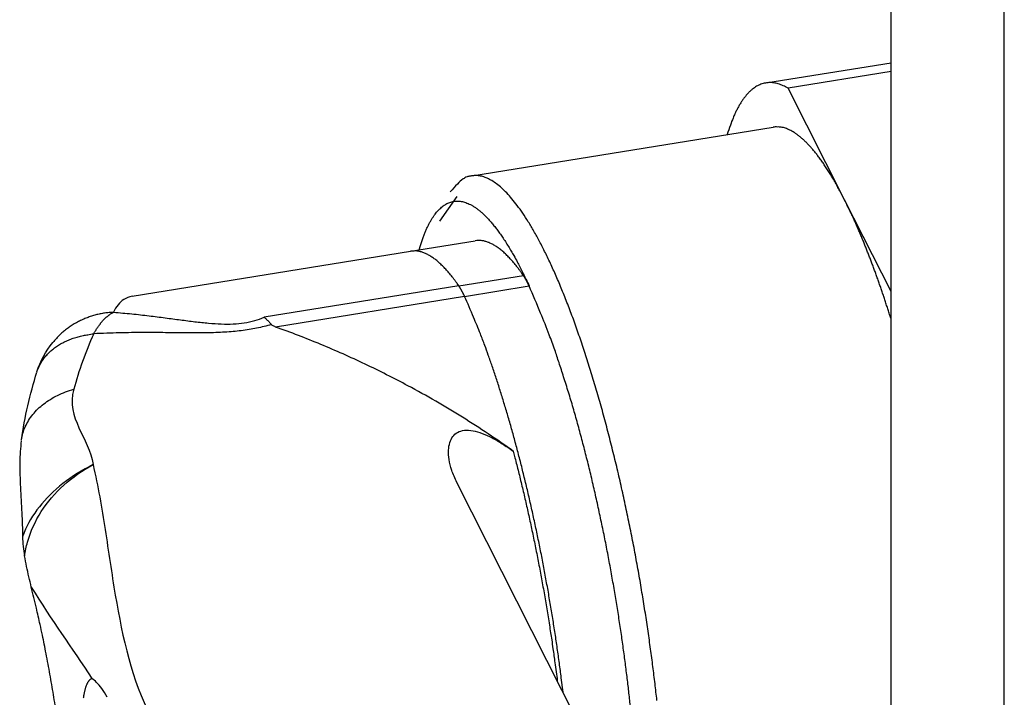
# Model space of a CAD drawing. Units: millimetres. Extents: x -2111 to 1548, y -1518 to 441.
# Drawn here: x -1265 to -1235, y -48 to -27 of the extents above; entities that cross this region are included whole.
import ezdxf

# ---------------------------------------------------------------- set-up
doc = ezdxf.new("R2010")
doc.units = ezdxf.units.MM
doc.header["$MEASUREMENT"] = 0
doc.layers.add('DIBUJO', color=3, linetype='Continuous')

msp = doc.modelspace()

# ---------------------------------------------------------------- linework, layer by layer
at = {"layer": 'DIBUJO', "color": 150, "linetype": 'Continuous'}
for p, q in [((-1238.191, -460.858), (-1238.191, 31.709)), ((-1234.732, -467.698), (-1234.732, 24.869))]:
    msp.add_line(p, q, dxfattribs=at)
at = {"layer": 'DIBUJO', "color": 253, "linetype": 'Continuous'}
for p, q in [((-1242.012, -28.856), (-1238.191, -28.238)), ((-1238.191, -28.512), (-1241.332, -29.02)), ((-1239.61, -32.427), (-1241.332, -29.02)), ((-1250.992, -31.694), (-1241.793, -30.205)), ((-1251.962, -33.076), (-1251.436, -32.327)), ((-1238.191, -35.233), (-1239.61, -32.427)), ((-1252.857, -33.997), (-1250.885, -33.678)), ((-1261.357, -35.373), (-1252.857, -33.997)), ((-1251.387, -35.055), (-1249.416, -34.736)), ((-1251.387, -35.055), (-1257.326, -36.016)), ((-1251.208, -35.379), (-1249.237, -35.06)), ((-1251.208, -35.379), (-1256.979, -36.313)), ((-1246.547, -50.746), (-1251.442, -41.066))]:
    msp.add_line(p, q, dxfattribs=at)
for points in [[(-1241.333, -29.02), (-1241.408, -28.978, 0.014152), (-1241.483, -28.941, 0.015193), (-1241.558, -28.91, 0.016404), (-1241.632, -28.885, 0.01776), (-1241.705, -28.866, 0.019084), (-1241.778, -28.853, 0.020243), (-1241.85, -28.847, 0.02127), (-1241.921, -28.847, 0.022062), (-1241.992, -28.853, 0.022553), (-1242.061, -28.866, 0.022703), (-1242.13, -28.885, 0.022466), (-1242.197, -28.91, 0.021917), (-1242.264, -28.942, 0.021061), (-1242.329, -28.98, 0.020051), (-1242.393, -29.025, 0.018759), (-1242.456, -29.076, 0.017398), (-1242.518, -29.133, 0.016213), (-1242.579, -29.197, 0.015237), (-1242.638, -29.268, 0.013564), (-1242.696, -29.343, 0.011691), (-1242.752, -29.425, 0.011818), (-1242.808, -29.514, 0.012748), (-1242.863, -29.613, 0.008809), (-1242.914, -29.71, 0.002984), (-1242.959, -29.8, 0.011153), (-1243.014, -29.928, 0.016383), (-1243.094, -30.142, 0.00707), (-1243.196, -30.432, 0.00355)], [(-1239.61, -32.427), (-1239.69, -32.271, 0.003319), (-1239.77, -32.12, 0.003508), (-1239.85, -31.975, 0.003711), (-1239.93, -31.834, 0.003921), (-1240.01, -31.7, 0.004165), (-1240.089, -31.571, 0.004418), (-1240.168, -31.448, 0.00471), (-1240.247, -31.33, 0.005015), (-1240.325, -31.218, 0.005369), (-1240.403, -31.112, 0.005739), (-1240.48, -31.012, 0.00617), (-1240.557, -30.917, 0.006617), (-1240.633, -30.829, 0.007148), (-1240.709, -30.746, 0.007709), (-1240.783, -30.67, 0.008337), (-1240.857, -30.599, 0.008952), (-1240.93, -30.534, 0.009801), (-1241.003, -30.475, 0.010813), (-1241.074, -30.422, 0.011475), (-1241.145, -30.374, 0.011619), (-1241.214, -30.332, 0.013774), (-1241.283, -30.296, 0.017713), (-1241.352, -30.266, 0.014915), (-1241.417, -30.241, 0.005882), (-1241.475, -30.221, 0.022342), (-1241.547, -30.208, 0.042829), (-1241.654, -30.203, 0.022922), (-1241.793, -30.205, 0.012607)], [(-1245.338, -47.719, 0.002187), (-1245.396, -47.209, 0.002253), (-1245.46, -46.687, 0.002269), (-1245.531, -46.153, 0.002282), (-1245.608, -45.608, 0.002288), (-1245.691, -45.053, 0.002326), (-1245.782, -44.49, 0.002351), (-1245.879, -43.919, 0.002397), (-1245.983, -43.343, 0.002434), (-1246.093, -42.762, 0.002495), (-1246.211, -42.179, 0.00255), (-1246.334, -41.595, 0.002628), (-1246.464, -41.012, 0.002704), (-1246.601, -40.432, 0.002803), (-1246.743, -39.857, 0.002906), (-1246.89, -39.288, 0.003032), (-1247.043, -38.729, 0.00317), (-1247.2, -38.181, 0.003331), (-1247.362, -37.645, 0.003514), (-1247.527, -37.125, 0.003722), (-1247.696, -36.622, 0.003966), (-1247.867, -36.136, 0.004238), (-1248.041, -35.672, 0.004566), (-1248.216, -35.229, 0.004929), (-1248.392, -34.81, 0.005375), (-1248.568, -34.414, 0.005868), (-1248.744, -34.045, 0.006488), (-1248.92, -33.701, 0.007175), (-1249.093, -33.385, 0.008053), (-1249.265, -33.096, 0.00903), (-1249.435, -32.835, 0.010313), (-1249.602, -32.601, 0.011766), (-1249.765, -32.396, 0.013648), (-1249.924, -32.217, 0.015717), (-1250.08, -32.066, 0.018646), (-1250.231, -31.941, 0.022178), (-1250.377, -31.842, 0.025813), (-1250.519, -31.768, 0.028303), (-1250.654, -31.717, 0.035304), (-1250.786, -31.691, 0.046326), (-1250.914, -31.689, 0.03993), (-1251.032, -31.701, 0.017229), (-1251.135, -31.723, 0.053206), (-1251.256, -31.791, 0.079752), (-1251.428, -31.947, 0.032719), (-1251.645, -32.18, 0.016)], [(-1238.191, -36.067), (-1238.235, -35.927, 0.000992), (-1238.279, -35.788, 0.001), (-1238.324, -35.651, 0.001014), (-1238.368, -35.514, 0.001036), (-1238.414, -35.378, 0.001057), (-1238.459, -35.243, 0.001076), (-1238.505, -35.109, 0.001097), (-1238.551, -34.977, 0.001119), (-1238.597, -34.845, 0.001143), (-1238.644, -34.715, 0.001167), (-1238.691, -34.586, 0.001191), (-1238.738, -34.459, 0.001217), (-1238.785, -34.333, 0.001245), (-1238.832, -34.208, 0.001275), (-1238.88, -34.084, 0.001302), (-1238.928, -33.963, 0.001324), (-1238.976, -33.842, 0.001368), (-1239.024, -33.723, 0.00143), (-1239.072, -33.606, 0.001425), (-1239.121, -33.49, 0.001363), (-1239.169, -33.377, 0.001543), (-1239.218, -33.263, 0.001895), (-1239.268, -33.149, 0.001482), (-1239.315, -33.043, 0.000516), (-1239.358, -32.948, 0.002161), (-1239.413, -32.831, 0.003931), (-1239.498, -32.654, 0.00202), (-1239.61, -32.427, 0.001095)], [(-1252.598, -33.955), (-1252.559, -33.823, -0.005451), (-1252.518, -33.698, -0.006045), (-1252.477, -33.58, -0.006582), (-1252.434, -33.469, -0.006954), (-1252.39, -33.364, -0.007464), (-1252.346, -33.266, -0.008013), (-1252.3, -33.174, -0.008659), (-1252.254, -33.089, -0.009272), (-1252.207, -33.009, -0.010044), (-1252.16, -32.936, -0.010816), (-1252.112, -32.869, -0.011652), (-1252.063, -32.807, -0.012393), (-1252.014, -32.751, -0.013554), (-1251.964, -32.701, -0.014586), (-1251.912, -32.655, -0.015685), (-1251.859, -32.613, -0.01718), (-1251.805, -32.576, -0.018577), (-1251.749, -32.544, -0.019966), (-1251.691, -32.518, -0.021208), (-1251.632, -32.497, -0.022307), (-1251.572, -32.481, -0.023048), (-1251.509, -32.471, -0.023529), (-1251.445, -32.466, -0.023508), (-1251.38, -32.468, -0.023205), (-1251.313, -32.476, -0.022409), (-1251.244, -32.491, -0.021457), (-1251.174, -32.512, -0.020152), (-1251.103, -32.539, -0.018863), (-1251.03, -32.574, -0.017392), (-1250.955, -32.616, -0.016063), (-1250.879, -32.665, -0.014662), (-1250.802, -32.721, -0.01345), (-1250.724, -32.784, -0.012251), (-1250.644, -32.855, -0.011254), (-1250.563, -32.934, -0.010223), (-1250.48, -33.021, -0.009334), (-1250.397, -33.115, -0.008617), (-1250.312, -33.217, -0.008109), (-1250.226, -33.328, -0.007212), (-1250.14, -33.445, -0.006237), (-1250.053, -33.57, -0.006417), (-1249.964, -33.705, -0.007089), (-1249.872, -33.853, -0.00489), (-1249.785, -33.997, -0.00152), (-1249.706, -34.131, -0.006465), (-1249.604, -34.32, -0.00979), (-1249.445, -34.635, -0.004249), (-1249.237, -35.06, -0.002122)], [(-1249.416, -34.736), (-1249.465, -34.665, 0.003629), (-1249.515, -34.597, 0.003741), (-1249.565, -34.53, 0.003913), (-1249.615, -34.465, 0.004153), (-1249.665, -34.403, 0.004397), (-1249.715, -34.342, 0.004645), (-1249.765, -34.284, 0.004918), (-1249.815, -34.229, 0.005217), (-1249.865, -34.175, 0.005542), (-1249.915, -34.124, 0.00589), (-1249.965, -34.076, 0.006269), (-1250.015, -34.03, 0.006673), (-1250.065, -33.987, 0.007123), (-1250.115, -33.946, 0.007613), (-1250.165, -33.908, 0.008112), (-1250.214, -33.872, 0.008603), (-1250.264, -33.839, 0.009276), (-1250.313, -33.809, 0.010118), (-1250.362, -33.782, 0.010494), (-1250.411, -33.758, 0.010387), (-1250.46, -33.736, 0.012213), (-1250.508, -33.718, 0.015623), (-1250.558, -33.702, 0.012557), (-1250.605, -33.69, 0.004271), (-1250.647, -33.68, 0.018952), (-1250.7, -33.673, 0.035465), (-1250.78, -33.673, 0.018079), (-1250.885, -33.678, 0.009645)], [(-1251.387, -35.055), (-1251.437, -34.984, 0.003629), (-1251.486, -34.915, 0.003741), (-1251.536, -34.849, 0.003912), (-1251.586, -34.784, 0.004152), (-1251.636, -34.722, 0.004396), (-1251.686, -34.661, 0.004645), (-1251.736, -34.603, 0.004918), (-1251.786, -34.548, 0.005217), (-1251.836, -34.494, 0.005541), (-1251.887, -34.443, 0.00589), (-1251.937, -34.395, 0.006268), (-1251.987, -34.349, 0.006672), (-1252.037, -34.305, 0.007122), (-1252.086, -34.265, 0.007612), (-1252.136, -34.226, 0.00811), (-1252.186, -34.191, 0.008601), (-1252.235, -34.158, 0.009274), (-1252.285, -34.128, 0.010116), (-1252.334, -34.101, 0.010491), (-1252.383, -34.077, 0.010385), (-1252.431, -34.055, 0.01221), (-1252.48, -34.037, 0.015619), (-1252.529, -34.021, 0.012554), (-1252.576, -34.009, 0.00427), (-1252.618, -33.998, 0.018947), (-1252.671, -33.992, 0.035455), (-1252.752, -33.992, 0.018074), (-1252.857, -33.997, 0.009642)], [(-1249.237, -35.06), (-1249.243, -35.047, 0.00105), (-1249.249, -35.034, 0.001067), (-1249.255, -35.022, 0.001086), (-1249.261, -35.009, 0.001106), (-1249.267, -34.997, 0.001127), (-1249.273, -34.985, 0.001148), (-1249.279, -34.973, 0.00117), (-1249.285, -34.961, 0.001192), (-1249.291, -34.949, 0.001216), (-1249.297, -34.937, 0.00124), (-1249.303, -34.926, 0.001265), (-1249.309, -34.915, 0.00129), (-1249.315, -34.903, 0.001318), (-1249.321, -34.892, 0.001348), (-1249.327, -34.882, 0.001373), (-1249.333, -34.871, 0.001393), (-1249.339, -34.86, 0.001436), (-1249.345, -34.85, 0.001497), (-1249.351, -34.839, 0.001488), (-1249.357, -34.829, 0.00142), (-1249.363, -34.819, 0.001601), (-1249.368, -34.809, 0.001955), (-1249.375, -34.799, 0.001526), (-1249.38, -34.79, 0.000535), (-1249.386, -34.782, 0.002209), (-1249.392, -34.772, 0.003981), (-1249.402, -34.756, 0.002033), (-1249.416, -34.736, 0.0011)], [(-1251.208, -35.379), (-1251.214, -35.366, 0.00105), (-1251.22, -35.354, 0.001066), (-1251.226, -35.341, 0.001085), (-1251.232, -35.328, 0.001106), (-1251.238, -35.316, 0.001127), (-1251.244, -35.304, 0.001148), (-1251.25, -35.292, 0.00117), (-1251.256, -35.28, 0.001192), (-1251.262, -35.268, 0.001216), (-1251.268, -35.257, 0.00124), (-1251.274, -35.245, 0.001265), (-1251.28, -35.234, 0.00129), (-1251.286, -35.222, 0.001318), (-1251.292, -35.211, 0.001347), (-1251.298, -35.2, 0.001373), (-1251.304, -35.19, 0.001393), (-1251.31, -35.179, 0.001436), (-1251.316, -35.169, 0.001497), (-1251.322, -35.158, 0.001488), (-1251.328, -35.148, 0.001419), (-1251.334, -35.138, 0.0016), (-1251.34, -35.128, 0.001954), (-1251.346, -35.118, 0.001525), (-1251.352, -35.109, 0.000535), (-1251.357, -35.101, 0.002208), (-1251.363, -35.09, 0.003979), (-1251.374, -35.075, 0.002032), (-1251.387, -35.055, 0.001099)], [(-1246.132, -48.046, 0.002077), (-1246.179, -47.61, 0.002015), (-1246.23, -47.163, 0.002071), (-1246.286, -46.706, 0.002085), (-1246.348, -46.24, 0.002096), (-1246.414, -45.765, 0.002102), (-1246.486, -45.283, 0.002133), (-1246.564, -44.793, 0.002152), (-1246.646, -44.297, 0.00219), (-1246.735, -43.795, 0.002219), (-1246.828, -43.29, 0.002266), (-1246.927, -42.782, 0.00231), (-1247.032, -42.273, 0.002375), (-1247.141, -41.763, 0.002427), (-1247.256, -41.254, 0.002487), (-1247.375, -40.748, 0.002585), (-1247.499, -40.246, 0.002736), (-1247.628, -39.748, 0.002759), (-1247.76, -39.259, 0.002684), (-1247.895, -38.781, 0.003086), (-1248.037, -38.307, 0.003876), (-1248.185, -37.836, 0.003131), (-1248.326, -37.401, 0.00115), (-1248.455, -37.012, 0.004696), (-1248.624, -36.551, 0.009142), (-1248.889, -35.892, 0.005092), (-1249.237, -35.06, 0.002863)], [(-1248.202, -47.472), (-1248.257, -47.03, 0.002075), (-1248.316, -46.583, 0.002014), (-1248.379, -46.131, 0.001986), (-1248.446, -45.676, 0.002009), (-1248.518, -45.218, 0.002019), (-1248.593, -44.758, 0.002026), (-1248.673, -44.298, 0.002035), (-1248.757, -43.837, 0.002056), (-1248.844, -43.377, 0.002076), (-1248.935, -42.918, 0.002103), (-1249.03, -42.463, 0.002132), (-1249.128, -42.011, 0.002166), (-1249.229, -41.563, 0.002207), (-1249.333, -41.121, 0.002255), (-1249.44, -40.685, 0.002302), (-1249.549, -40.257, 0.002344), (-1249.661, -39.836, 0.002427), (-1249.774, -39.424, 0.00254), (-1249.89, -39.021, 0.002559), (-1250.007, -38.629, 0.002482), (-1250.124, -38.25, 0.002806), (-1250.244, -37.878, 0.003434), (-1250.368, -37.511, 0.002805), (-1250.485, -37.174, 0.001143), (-1250.591, -36.875, 0.004035), (-1250.727, -36.521, 0.00759), (-1250.936, -36.017, 0.00422), (-1251.208, -35.379, 0.002405)], [(-1261.932, -35.863), (-1261.999, -35.867, 0.00643), (-1262.065, -35.872, 0.00628), (-1262.132, -35.88, 0.006255), (-1262.199, -35.889, 0.006399), (-1262.267, -35.9, 0.00648), (-1262.334, -35.913, 0.006542), (-1262.402, -35.928, 0.006592), (-1262.469, -35.944, 0.006672), (-1262.537, -35.963, 0.006727), (-1262.604, -35.983, 0.006798), (-1262.671, -36.006, 0.006847), (-1262.737, -36.03, 0.006909), (-1262.803, -36.056, 0.006961), (-1262.869, -36.085, 0.007033), (-1262.934, -36.115, 0.007058), (-1262.998, -36.147, 0.007067), (-1263.062, -36.181, 0.007166), (-1263.124, -36.217, 0.007358), (-1263.186, -36.255, 0.007181), (-1263.247, -36.294, 0.00674), (-1263.306, -36.335, 0.007463), (-1263.365, -36.379, 0.008927), (-1263.423, -36.426, 0.006803), (-1263.478, -36.471, 0.00237), (-1263.526, -36.512, 0.0096), (-1263.585, -36.569, 0.016566), (-1263.671, -36.661, 0.008126), (-1263.781, -36.783, 0.0043)], [(-1262.532, -36.52), (-1262.515, -36.49, -0.003358), (-1262.497, -36.459, -0.00341), (-1262.48, -36.43, -0.003478), (-1262.462, -36.4, -0.003568), (-1262.444, -36.372, -0.003657), (-1262.425, -36.344, -0.003742), (-1262.407, -36.316, -0.003834), (-1262.388, -36.289, -0.003928), (-1262.369, -36.263, -0.004027), (-1262.35, -36.237, -0.004127), (-1262.33, -36.212, -0.004232), (-1262.311, -36.187, -0.004336), (-1262.291, -36.163, -0.004452), (-1262.271, -36.14, -0.004572), (-1262.25, -36.117, -0.00468), (-1262.23, -36.095, -0.00477), (-1262.21, -36.074, -0.004936), (-1262.189, -36.053, -0.005162), (-1262.168, -36.034, -0.005152), (-1262.147, -36.014, -0.004933), (-1262.126, -35.996, -0.005567), (-1262.105, -35.978, -0.0068), (-1262.083, -35.961, -0.005338), (-1262.062, -35.945, -0.001918), (-1262.043, -35.931, -0.007693), (-1262.019, -35.914, -0.01385), (-1261.982, -35.891, -0.00709), (-1261.932, -35.863, -0.003841)], [(-1264.266, -37.687), (-1264.245, -37.626, -0.012283), (-1264.221, -37.566, -0.012077), (-1264.194, -37.506, -0.011952), (-1264.164, -37.447, -0.012022), (-1264.131, -37.389, -0.011979), (-1264.094, -37.332, -0.011873), (-1264.055, -37.277, -0.011725), (-1264.013, -37.222, -0.011588), (-1263.967, -37.17, -0.011401), (-1263.919, -37.118, -0.011206), (-1263.868, -37.069, -0.010975), (-1263.814, -37.021, -0.01074), (-1263.758, -36.975, -0.010493), (-1263.699, -36.931, -0.010253), (-1263.638, -36.889, -0.009966), (-1263.575, -36.849, -0.009649), (-1263.509, -36.811, -0.009454), (-1263.442, -36.775, -0.009343), (-1263.372, -36.742, -0.008851), (-1263.301, -36.71, -0.008091), (-1263.229, -36.681, -0.008581), (-1263.155, -36.654, -0.00975), (-1263.077, -36.63, -0.00735), (-1263.003, -36.608, -0.002866), (-1262.936, -36.589, -0.00966), (-1262.848, -36.57, -0.015719), (-1262.711, -36.547, -0.007621), (-1262.532, -36.52, -0.004063)], [(-1264.266, -37.687), (-1264.266, -37.687, 0), (-1264.266, -37.687, 0), (-1264.266, -37.687, 0), (-1264.266, -37.687), (-1264.266, -37.687, 0), (-1264.266, -37.687, 0), (-1264.266, -37.687, 0), (-1264.266, -37.687, -1), (-1264.266, -37.687), (-1264.266, -37.687, 1), (-1264.266, -37.687, 0), (-1264.266, -37.687, 0), (-1264.266, -37.687), (-1264.266, -37.687), (-1264.266, -37.687), (-1264.266, -37.687), (-1264.266, -37.687), (-1264.266, -37.687, 0), (-1264.266, -37.687, 0), (-1264.266, -37.687, 0), (-1264.266, -37.687, -1), (-1264.266, -37.687, 0), (-1264.266, -37.687), (-1264.266, -37.687, 0), (-1264.266, -37.687, 0), (-1264.266, -37.687, 0), (-1264.266, -37.687, 0), (-1264.266, -37.687)], [(-1264.74, -39.771), (-1264.74, -39.771, -0.000496), (-1264.74, -39.771, -0.00043), (-1264.74, -39.771, -0.00059), (-1264.74, -39.771, -0.001042), (-1264.74, -39.771, -0.001446), (-1264.74, -39.771, -0.001855), (-1264.74, -39.771, -0.00229), (-1264.74, -39.771, -0.002798), (-1264.74, -39.771, -0.003299), (-1264.74, -39.771, -0.00383), (-1264.74, -39.771, -0.004336), (-1264.74, -39.771, -0.004844), (-1264.74, -39.771, -0.005292), (-1264.74, -39.771, -0.005699), (-1264.74, -39.771, -0.00601), (-1264.74, -39.771, -0.006246), (-1264.74, -39.771, -0.006362), (-1264.74, -39.771, -0.006385), (-1264.74, -39.771, -0.006288), (-1264.74, -39.771, -0.006107), (-1264.74, -39.771, -0.005826), (-1264.74, -39.771, -0.005485), (-1264.74, -39.771, -0.005091), (-1264.74, -39.771, -0.004672), (-1264.74, -39.771, -0.004217), (-1264.739, -39.771, -0.003755), (-1264.739, -39.771, -0.003346), (-1264.739, -39.771, -0.002964), (-1264.739, -39.771, -0.002507), (-1264.739, -39.771, -0.002053), (-1264.739, -39.771, -0.001873), (-1264.739, -39.771, -0.001726), (-1264.739, -39.771, -0.001154), (-1264.739, -39.771, -0.000586), (-1264.739, -39.771, -0.00104), (-1264.739, -39.771, -0.00098), (-1264.739, -39.771, -0.000374), (-1264.739, -39.771, -0.000207)], [(-1249.727, -40.103), (-1249.672, -40.311, -0.001206), (-1249.618, -40.522, -0.001173), (-1249.564, -40.736, -0.001153), (-1249.511, -40.952, -0.001151), (-1249.458, -41.171, -0.001143), (-1249.405, -41.392, -0.001134), (-1249.354, -41.615, -0.001124), (-1249.302, -41.84, -0.001118), (-1249.251, -42.068, -0.001111), (-1249.201, -42.297, -0.001106), (-1249.152, -42.529, -0.001099), (-1249.103, -42.762, -0.001095), (-1249.055, -42.997, -0.00109), (-1249.008, -43.233, -0.001089), (-1248.962, -43.471, -0.001082), (-1248.916, -43.71, -0.001074), (-1248.871, -43.95, -0.00108), (-1248.827, -44.191, -0.001101), (-1248.784, -44.434, -0.001068), (-1248.742, -44.676, -0.000997), (-1248.702, -44.918, -0.0011), (-1248.661, -45.164, -0.001313), (-1248.621, -45.417, -0.000997), (-1248.584, -45.654, -0.000343), (-1248.551, -45.869, -0.001409), (-1248.511, -46.144, -0.002437), (-1248.453, -46.568, -0.001199), (-1248.379, -47.122, -0.000636)], [(-1263.71, -47.862, 0.001927), (-1263.761, -47.546, 0.001871), (-1263.813, -47.233, 0.001753), (-1263.867, -46.922, 0.001919), (-1263.924, -46.61, 0.002266), (-1263.985, -46.293, 0.00176), (-1264.043, -45.998, 0.000676), (-1264.097, -45.732, 0.002435), (-1264.169, -45.4, 0.004246), (-1264.284, -44.903, 0.002174), (-1264.437, -44.26, 0.001186)], [(-1262.587, -47.055), (-1262.605, -47.061, 0.032479), (-1262.622, -47.07, 0.030081), (-1262.639, -47.082, 0.027458), (-1262.656, -47.095, 0.025186), (-1262.672, -47.112, 0.022514), (-1262.688, -47.131, 0.020005), (-1262.703, -47.152, 0.017601), (-1262.718, -47.176, 0.015602), (-1262.732, -47.203, 0.013748), (-1262.746, -47.232, 0.012224), (-1262.76, -47.264, 0.010839), (-1262.772, -47.298, 0.009706), (-1262.784, -47.334, 0.008694), (-1262.796, -47.373, 0.007869), (-1262.807, -47.415, 0.007095), (-1262.817, -47.458, 0.006434), (-1262.826, -47.504, 0.005917), (-1262.835, -47.552, 0.005535), (-1262.843, -47.602, 0.004954), (-1262.851, -47.654, 0.004318)]]:
    msp.add_lwpolyline(points, format="xyb", dxfattribs=at)
for points, knots in [([(-1261.357, -35.373), (-1261.451, -35.388), (-1261.678, -35.477), (-1261.848, -35.688), (-1261.932, -35.863)], [0.90568317, 0.90568317, 0.90568317, 0.90568317, 0.94117647, 1, 1, 1, 1]), ([(-1261.932, -35.863), (-1261.739, -35.877), (-1261.365, -35.91), (-1260.839, -35.969), (-1260.345, -36.033), (-1259.88, -36.095), (-1259.441, -36.152), (-1259.024, -36.197), (-1258.631, -36.224), (-1258.269, -36.223), (-1257.932, -36.191), (-1257.611, -36.121), (-1257.419, -36.054), (-1257.326, -36.016)], [0, 0, 0, 0, 0.090909, 0.181818, 0.272727, 0.363636, 0.454545, 0.545455, 0.636364, 0.727273, 0.818182, 0.909091, 1, 1, 1, 1]), ([(-1257.326, -36.016), (-1257.302, -36.037), (-1257.253, -36.081), (-1257.18, -36.155), (-1257.132, -36.211), (-1257.108, -36.241)], [0, 0, 0, 0, 0.333333, 0.666667, 1, 1, 1, 1]), ([(-1257.108, -36.241), (-1257.255, -36.282), (-1257.555, -36.355), (-1258.02, -36.431), (-1258.522, -36.476), (-1259.08, -36.494), (-1259.684, -36.494), (-1260.329, -36.486), (-1261.015, -36.481), (-1261.745, -36.488), (-1262.264, -36.506), (-1262.532, -36.52)], [0, 0, 0, 0, 0.111111, 0.222222, 0.333333, 0.444444, 0.555556, 0.666667, 0.777778, 0.888889, 1, 1, 1, 1]), ([(-1256.979, -36.313), (-1256.998, -36.306), (-1257.035, -36.292), (-1257.08, -36.267), (-1257.1, -36.25), (-1257.108, -36.241)], [0, 0, 0, 0, 0.333333, 0.666667, 1, 1, 1, 1]), ([(-1252.938, -38.108), (-1253.368, -37.877), (-1254.244, -37.435), (-1255.593, -36.834), (-1256.514, -36.479), (-1256.979, -36.313)], [0, 0, 0, 0, 0.333333, 0.666667, 1, 1, 1, 1]), ([(-1264.738, -39.76), (-1264.718, -39.624), (-1264.639, -39.352), (-1264.409, -38.978), (-1264.072, -38.651), (-1263.646, -38.389), (-1263.314, -38.26), (-1263.14, -38.214)], [0.0048365, 0.0048365, 0.0048365, 0.0048365, 0.2, 0.4, 0.6, 0.8, 1, 1, 1, 1]), ([(-1251.442, -41.066), (-1251.509, -40.934), (-1251.612, -40.684), (-1251.692, -40.355), (-1251.708, -40.073), (-1251.669, -39.835), (-1251.576, -39.651), (-1251.435, -39.522), (-1251.22, -39.453), (-1250.954, -39.47), (-1250.671, -39.555), (-1250.376, -39.69), (-1250.06, -39.873), (-1249.84, -40.021), (-1249.727, -40.103)], [0, 0, 0, 0, 0.083333, 0.166667, 0.25, 0.333333, 0.416667, 0.5, 0.583333, 0.666667, 0.75, 0.833333, 0.916667, 1, 1, 1, 1]), ([(-1264.742, -39.791), (-1264.773, -40.002), (-1264.803, -40.456), (-1264.77, -41.21), (-1264.724, -41.992), (-1264.709, -42.486), (-1264.704, -42.724)], [0.0079157, 0.0079157, 0.0079157, 0.0079157, 0.25, 0.5, 0.75, 1, 1, 1, 1]), ([(-1262.552, -40.518), (-1262.885, -40.683), (-1263.506, -41.076), (-1264.236, -41.793), (-1264.574, -42.365), (-1264.689, -42.679), (-1264.704, -42.724)], [0, 0, 0, 0, 0.315333, 0.630667, 0.946, 1, 1, 1, 1]), ([(-1264.643, -43.308), (-1264.622, -43.165), (-1264.523, -42.696), (-1264.177, -41.932), (-1263.484, -41.114), (-1262.879, -40.69), (-1262.552, -40.518)], [0, 0, 0, 0, 0.127032, 0.418022, 0.709011, 1, 1, 1, 1]), ([(-1262.552, -40.518), (-1262.401, -41.17), (-1262.174, -42.501), (-1261.795, -45.186), (-1261.361, -47.101), (-1260.798, -48.209)], [0, 0, 0, 0, 0.25, 0.5, 1, 1, 1, 1]), ([(-1264.437, -44.26), (-1264.463, -44.155), (-1264.513, -43.944), (-1264.581, -43.627), (-1264.622, -43.414), (-1264.643, -43.308)], [0, 0, 0, 0, 0.333333, 0.666667, 1, 1, 1, 1]), ([(-1262.125, -47.626), (-1262.18, -47.521), (-1262.289, -47.344), (-1262.447, -47.157), (-1262.543, -47.082), (-1262.587, -47.055)], [0, 0, 0, 0, 0.333333, 0.666667, 1, 1, 1, 1])]:
    msp.add_open_spline(points, degree=3, knots=knots, dxfattribs=at)
for points in [[(-1262.532, -36.52), (-1262.66, -36.803), (-1262.888, -37.37), (-1263.064, -37.934), (-1263.14, -38.214)], [(-1264.266, -37.687), (-1264.163, -37.359), (-1263.998, -37.051), (-1263.781, -36.783)], [(-1264.738, -39.76), (-1264.636, -39.063), (-1264.479, -38.368), (-1264.266, -37.688)], [(-1249.727, -40.103), (-1250.223, -39.748), (-1251.256, -39.057), (-1252.365, -38.415), (-1252.938, -38.108)], [(-1263.14, -38.214), (-1263.262, -38.665), (-1263.03, -39.398), (-1262.614, -40.099), (-1262.552, -40.518)], [(-1264.74, -39.771), (-1264.739, -39.767), (-1264.739, -39.764), (-1264.738, -39.761)], [(-1264.704, -42.724), (-1264.703, -42.82), (-1264.69, -43.013), (-1264.661, -43.209), (-1264.643, -43.308)], [(-1264.437, -44.26), (-1263.819, -45.271), (-1263.205, -46.104), (-1262.587, -47.055)]]:
    msp.add_open_spline(points, degree=3, dxfattribs=at)

doc.saveas('drawing.dxf')
